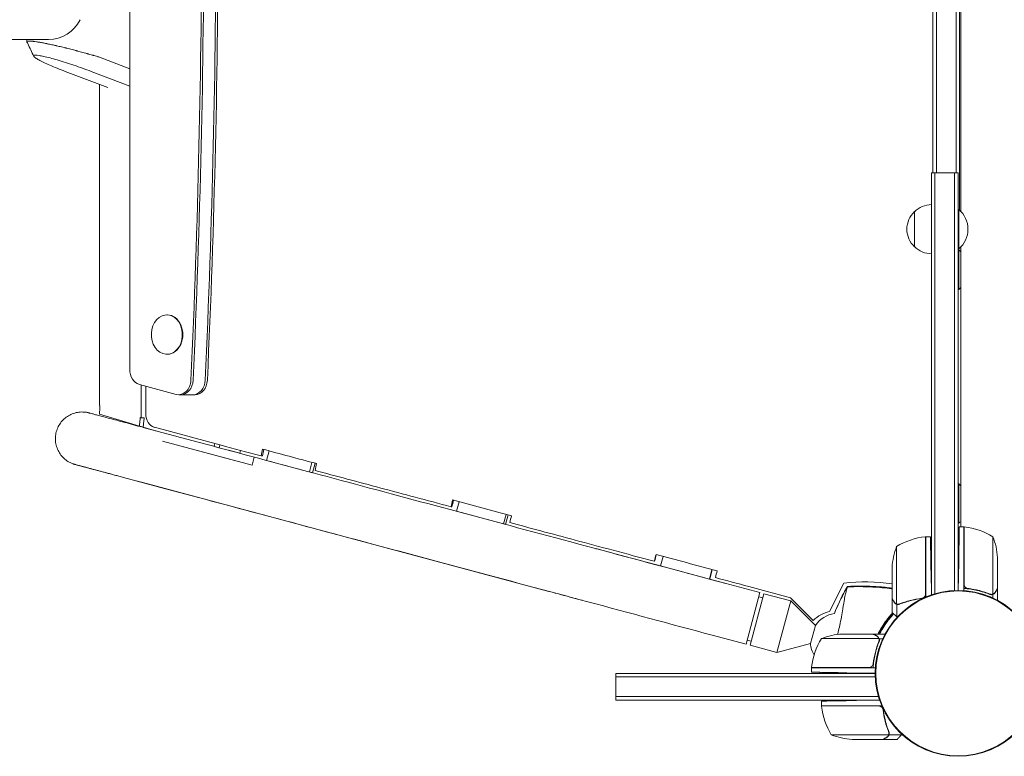
# Model space of a CAD drawing. Units: millimetres. Extents: x -898 to 19489, y -4015 to 617.
# Drawn here: x 10261 to 10962, y -3141 to -2617 of the extents above; entities that cross this region are included whole.
import ezdxf

# ---------------------------------------------------------------- set-up
doc = ezdxf.new("R2010")
doc.units = ezdxf.units.MM
doc.header["$LTSCALE"] = 20
doc.layers.add('2d', color=230, linetype='Continuous')

msp = doc.modelspace()

# ---------------------------------------------------------------- linework, layer by layer
at = {"layer": '2d', "linetype": 'Continuous', "lineweight": 0}
for p, q in [((10339.6, -2216.34), (10339.6, -2865.66)), ((10930, -2752.44), (10930, -2329.56)), ((10931, -2753.42), (10931, -2328.58)), ((10911, -2726), (10911, -2356)), ((10913.5, -2726), (10913.5, -2356)), ((10927.5, -2726), (10927.5, -2356)), ((10254.3, -2631), (10281.84, -2631)), ((10266.47, -2632.66), (10266.47, -2631)), ((10318.15, -2643.67), (10339.6, -2651.83)), ((10293.72, -2653.74), (10323.99, -2665.26)), ((10339.6, -2664.17), (10312.2, -2653.74)), ((10318.1, -2891.43), (10318.1, -2663.02)), ((10910, -2726), (10910, -3026.14)), ((10910, -2726), (10929, -2726)), ((10912.5, -3025.35), (10912.5, -2726)), ((10926.5, -3023.05), (10926.5, -2726)), ((10929, -3023), (10929, -2726)), ((10929, -2780), (10929, -2752)), ((10929, -2752), (10929.5, -2752)), ((10929.5, -2780), (10929.5, -2752)), ((10898, -2778.5), (10898, -2753.5)), ((10929, -2780), (10929.5, -2780)), ((10929, -2808.8), (10929, -2780.8)), ((10929, -2780.8), (10929.5, -2780.8)), ((10929.5, -2808.8), (10929.5, -2780.8)), ((10931, -2977.75), (10931, -2778.58)), ((10929, -2808.8), (10929.5, -2808.8)), ((10366.36, -2827), (10366.05, -2827)), ((10366.36, -2855), (10366.05, -2855)), ((10346.47, -2876.42), (10372.7, -2883.5)), ((10347.88, -2876.8), (10347.88, -2900.13)), ((10351, -2877.65), (10351, -2897.18)), ((10374.51, -2883.74), (10386.2, -2883.74)), ((10318.1, -2891.43), (10318.27, -2891.43)), ((10318.23, -2897.64), (10346.52, -2906.11)), ((10358.9, -2909.6), (10349.19, -2906.99)), ((10403.84, -2919.44), (10357.25, -2906.96)), ((10362.99, -2916.92), (10426.64, -2933.98)), ((10415.08, -2930.89), (10376.18, -2920.47)), ((10403.81, -2919.44), (10403.26, -2921.48)), ((10409.87, -2923.25), (10416.39, -2924.94)), ((10418, -2925.34), (10418.51, -2923.42)), ((10436.91, -2930.47), (10438.72, -2923.71)), ((10426.64, -2933.98), (10428.19, -2928.18)), ((10436.91, -2930.47), (10469.75, -2939.28)), ((10467.44, -2938.66), (10469.26, -2931.88)), ((10471.57, -2932.49), (10469.75, -2939.28)), ((10637.82, -3023.65), (10348.88, -2946.27)), ((10929, -2975.2), (10929, -2947.2)), ((10929, -2947.2), (10929.5, -2947.2)), ((10929.5, -2975.2), (10929.5, -2947.2)), ((10572.14, -2966.71), (10573.96, -2959.89)), ((10572.14, -2966.71), (10605.63, -2975.68)), ((10605.63, -2975.68), (10607.46, -2968.86)), ((10608.76, -2969.2), (10606.93, -2976.03)), ((10606.93, -2976.03), (10605.63, -2975.68)), ((10929, -2975.2), (10929.5, -2975.2)), ((10929.85, -2977.75), (10933, -2977.75)), ((10933, -2977.75), (10933, -3023.14)), ((10933.2, -3018.61), (10933.2, -2977.75)), ((10905.8, -3025.61), (10905.8, -2984.75)), ((10906, -2984.75), (10906, -3027.67)), ((10906, -2984.75), (10909.28, -2984.75)), ((10953.75, -2984.75), (10953.75, -3025.64)), ((10885.25, -2991.75), (10885.25, -3032.64)), ((10717.3, -3005.61), (10715.51, -3005.12)), ((10717.3, -3005.61), (10719.13, -2998.78)), ((10929.06, -3023), (10929.41, -3002.75)), ((10957, -2999.59), (10957, -3021.5)), ((10717.3, -3005.61), (10752.04, -3014.91)), ((10752.04, -3014.91), (10753.87, -3008.07)), ((10754.09, -3008.13), (10752.26, -3014.97)), ((10882, -3028.5), (10882, -3006.59)), ((10910, -3026.14), (10909.71, -3009.75)), ((10752.26, -3014.97), (10752.04, -3014.91)), ((10787.95, -3024.54), (10752.26, -3014.97)), ((10837.6, -3037.98), (10847.63, -3017.87)), ((10778.12, -3061.24), (10787.95, -3024.54)), ((10809.69, -3028.19), (10780, -3020.24)), ((10790.85, -3025.31), (10781.01, -3062.02)), ((10790.85, -3025.31), (10809.95, -3030.43)), ((10936.8, -3021.7), (10935.05, -3021.7)), ((10953.65, -3025.88), (10951.91, -3025.88)), ((10952.79, -3025.8), (10952.79, -3025.8)), ((10953.65, -3025.88), (10953.65, -3028.4)), ((10957, -3021.7), (10956.88, -3021.7)), ((10957, -3021.7), (10957, -3030.07)), ((10790.07, -3028.21), (10787.18, -3027.43)), ((10800.12, -3067.14), (10809.95, -3030.43)), ((10809.69, -3028.19), (10825.83, -3044.36)), ((10827.41, -3047.86), (10809.95, -3030.43)), ((10882, -3028.7), (10882, -3038.5)), ((10885.35, -3032.88), (10885.35, -3041.72)), ((10885.35, -3032.88), (10887.09, -3032.88)), ((10900.92, -3028.88), (10901.03, -3029.07)), ((10827.41, -3047.86), (10823.95, -3060.77)), ((10868.5, -3054), (10846.59, -3054)), ((10868.7, -3054), (10877.07, -3054)), ((10868.7, -3054), (10868.7, -3054.12)), ((10753.97, -3054.77), (10778.12, -3061.24)), ((10781.79, -3059.12), (10778.89, -3058.34)), ((10823.95, -3060.77), (10800.12, -3067.14)), ((10872.64, -3057.25), (10831.75, -3057.25)), ((10872.8, -3058.21), (10872.8, -3058.21)), ((10872.88, -3057.35), (10875.4, -3057.35)), ((10872.88, -3057.35), (10872.88, -3059.09)), ((10781.01, -3062.02), (10800.12, -3067.14)), ((10868.7, -3074.2), (10868.7, -3075.95)), ((10685.5, -3101), (10685.5, -3082)), ((10870, -3082), (10685.5, -3082)), ((10824.75, -3077.8), (10865.61, -3077.8)), ((10870.14, -3078), (10824.75, -3078)), ((10824.75, -3081.15), (10824.75, -3078)), ((10870, -3081.94), (10849.75, -3081.59)), ((10870.05, -3084.5), (10685.5, -3084.5)), ((10872.35, -3098.5), (10685.5, -3098.5)), ((10685.5, -3101), (10873.14, -3101)), ((10831.75, -3105), (10831.75, -3101.72)), ((10873.14, -3101), (10856.75, -3101.29)), ((10874.67, -3105), (10831.75, -3105)), ((10872.61, -3105.2), (10831.75, -3105.2)), ((10879.88, -3125.65), (10879.88, -3123.91)), ((10838.75, -3125.75), (10879.64, -3125.75)), ((10853.59, -3129), (10875.5, -3129)), ((10875.7, -3129), (10885.5, -3129)), ((10879.88, -3125.65), (10888.72, -3125.65))]:
    msp.add_line(p, q, dxfattribs=at)
for radius in [59, 58.61]:
    msp.add_circle((10929, -3082), radius, dxfattribs=at)
for centre, radius, start, end in [((10281.84, -2606), 25, 270, 334.01077), ((10910.19, -2765.5), 17, 90.6413, 135.8135), ((10917.67, -2766), 18.33, 310.19046, 49.80954), ((10909.52, -2766), 17, 132.66793, 227.33207), ((10910.19, -2766.5), 17, 224.1865, 269.3587), ((10917.67, -2794.8), 18.33, 43.34972, 49.80954), ((10917.67, -2794.8), 18.33, 310.19046, 316.65028), ((10917.67, -2961.2), 18.33, 43.34972, 49.80954), ((10917.67, -2961.2), 18.33, 310.19046, 316.65028), ((10933.03, -2980.75), 3, 83.52721, 86.80878), ((10927.73, -3027.45), 50, 58.65031, 83.52721), ((10911.27, -3034.45), 50, 96.47279, 121.34969), ((10905.97, -2987.75), 3, 93.19122, 96.47279), ((10907.1, -3002.75), 50, 3.62431, 21.1002), ((10931.9, -3009.75), 50, 158.8998, 176.37569), ((10862.94, -3139.41), 122.51, 81.04845, 97.17794), ((10842.46, -3061.03), 23.55, 101.92845, 134.94884), ((10843.89, -3059.19), 20, 98.24355, 145.48679), ((10926.91, -3081.44), 61.11, 136.35479, 153.32028), ((10849.75, -3103.9), 50, 93.62431, 111.1002), ((10843.89, -3059.19), 20, 184.51321, 209.6338), ((10874.45, -3083.27), 50, 148.65031, 173.52721), ((10827.75, -3077.97), 3, 173.52721, 176.80878), ((10926.91, -3081.44), 61.11, 180.40508, 180.52625), ((10926.91, -3081.44), 61.11, 176.57279, 176.77422), ((10834.75, -3105.03), 3, 183.19122, 186.47279), ((10881.45, -3099.73), 50, 186.47279, 211.34969), ((10856.75, -3079.1), 50, 248.8998, 266.37569)]:
    msp.add_arc(centre, radius, start, end, dxfattribs=at)
for centre, major_axis, ratio, start_param, end_param in [((5911, -2541), (0, 5684.98), 0.788011, -1.629297, -1.512296), ((5912.54, -2541), (0, 5684.98), 0.788011, -1.629297, -1.512296), ((5921.16, -2541), (0, 5684.98), 0.788011, -1.629297, -1.512296), ((5922.7, -2541), (0, 5684.98), 0.788011, -1.629297, -1.512296), ((10366.05, -2841), (0, 14), 0.788011, -0.663225, 5.61996), ((10366.36, -2841), (0, -14), 0.788011, 0, 3.141593), ((10348.27, -2865.66), (0, -11), 0.788011, -1.570796, -0.20944), ((10374.51, -2872.74), (0, -11), 0.788011, -0.20944, 1.512296), ((10376.04, -2872.74), (0, -11), 0.788011, 0, 1.512296), ((10384.66, -2872.74), (0, -11), 0.788011, 0, 1.512296), ((10386.2, -2872.74), (0, -11), 0.788011, 0, 1.512296), ((10358.88, -2897.18), (0, -10), 0.788011, -1.570796, -0.20809), ((10396.26, -2919.54), (21.74, -5.81), 0.003155, -0.385684, 0)]:
    msp.add_ellipse(centre, major_axis=major_axis, ratio=ratio, start_param=start_param, end_param=end_param, dxfattribs=at)
for points, knots in [([(10266.51, -2632.83), (10266.48, -2632.76), (10266.46, -2632.7), (10266.47, -2632.59), (10266.48, -2632.54), (10266.53, -2632.48), (10266.57, -2632.44), (10266.61, -2632.41), (10266.63, -2632.4), (10266.65, -2632.39), (10266.93, -2632.23), (10267.45, -2632.16), (10268.59, -2632.16), (10269.04, -2632.17), (10269.79, -2632.23), (10270.06, -2632.25), (10270.48, -2632.29), (10270.7, -2632.32), (10270.92, -2632.34), (10271.07, -2632.36), (10271.15, -2632.37), (10271.84, -2632.45), (10272.51, -2632.54), (10273.6, -2632.71), (10273.98, -2632.76), (10274.57, -2632.86), (10274.87, -2632.91), (10275.23, -2632.97), (10275.41, -2633), (10275.49, -2633.01), (10275.54, -2633.02), (10275.57, -2633.03), (10276.41, -2633.17), (10277.29, -2633.33), (10278.68, -2633.6), (10279.15, -2633.69), (10279.89, -2633.84), (10280.26, -2633.91), (10280.7, -2634), (10280.93, -2634.05), (10281.02, -2634.07), (10281.09, -2634.08), (10281.12, -2634.09), (10282.14, -2634.3), (10283.18, -2634.52), (10284.81, -2634.88), (10285.37, -2635), (10286.22, -2635.2), (10286.65, -2635.29), (10287.16, -2635.41), (10287.42, -2635.47), (10287.55, -2635.5), (10287.61, -2635.51), (10287.64, -2635.52), (10287.66, -2635.52), (10288.79, -2635.78), (10289.95, -2636.06), (10291.76, -2636.49), (10292.38, -2636.64), (10293.32, -2636.87), (10293.8, -2636.99), (10294.36, -2637.13), (10294.65, -2637.2), (10294.79, -2637.24), (10294.85, -2637.25), (10294.89, -2637.26), (10294.91, -2637.27), (10296.11, -2637.57), (10297.34, -2637.88), (10299.26, -2638.38), (10299.92, -2638.55), (10300.92, -2638.81), (10301.43, -2638.94), (10302.02, -2639.1), (10302.32, -2639.18), (10302.47, -2639.22), (10302.55, -2639.24), (10302.58, -2639.25), (10302.6, -2639.26), (10302.62, -2639.26), (10303.79, -2639.57), (10305.03, -2639.91), (10306.99, -2640.45), (10307.66, -2640.63), (10308.69, -2640.92), (10309.04, -2641.02), (10309.57, -2641.17), (10309.84, -2641.24), (10310.15, -2641.33), (10310.31, -2641.38), (10310.39, -2641.4), (10310.43, -2641.41), (10310.44, -2641.42), (10310.46, -2641.42), (10310.46, -2641.42), (10311.05, -2641.59), (10311.66, -2641.76), (10312.63, -2642.04), (10312.96, -2642.14), (10313.47, -2642.28), (10313.73, -2642.36), (10314.04, -2642.45), (10314.19, -2642.49), (10314.27, -2642.52), (10314.31, -2642.53), (10314.33, -2642.53), (10314.34, -2642.54), (10314.34, -2642.54), (10314.35, -2642.54), (10314.78, -2642.66), (10315.31, -2642.82), (10316.58, -2643.2), (10317.32, -2643.42), (10318.15, -2643.67)], [0.3906495, 0.3906495, 0.3906495, 0.3906495, 0.40625, 0.40625, 0.421875, 0.421875, 0.4296875, 0.4335938, 0.4335938, 0.4375, 0.4375, 0.5, 0.5, 0.53125, 0.53125, 0.546875, 0.546875, 0.5546875, 0.5585938, 0.5585938, 0.5625, 0.5625, 0.59375, 0.59375, 0.609375, 0.609375, 0.6171875, 0.6210938, 0.6230469, 0.6240234, 0.6240234, 0.625, 0.625, 0.65625, 0.65625, 0.671875, 0.671875, 0.6796875, 0.6835938, 0.6855469, 0.6865234, 0.6865234, 0.6875, 0.6875, 0.71875, 0.71875, 0.734375, 0.734375, 0.7421875, 0.7460938, 0.7480469, 0.7490234, 0.7495117, 0.7495117, 0.75, 0.75, 0.78125, 0.78125, 0.796875, 0.796875, 0.8046875, 0.8085938, 0.8105469, 0.8115234, 0.8120117, 0.8120117, 0.8125, 0.8125, 0.84375, 0.84375, 0.859375, 0.859375, 0.8671875, 0.8710938, 0.8730469, 0.8740234, 0.8745117, 0.8747559, 0.8747559, 0.875, 0.875, 0.90625, 0.90625, 0.921875, 0.921875, 0.9296875, 0.9296875, 0.9335938, 0.9355469, 0.9365234, 0.9370117, 0.9372559, 0.9373779, 0.9373779, 0.9375, 0.9375, 0.953125, 0.953125, 0.9609375, 0.9609375, 0.9648438, 0.9667969, 0.9677734, 0.9682617, 0.9685059, 0.9686279, 0.968689, 0.968689, 0.96875, 0.96875, 0.984375, 0.984375, 1, 1, 1, 1]), ([(10271.38, -2642.96), (10269.95, -2639.97), (10268.51, -2636.98), (10266.88, -2633.6), (10266.69, -2633.21), (10266.51, -2632.83)], [0, 0, 0, 0, 10.000018, 10.000018, 11.28947, 11.28947, 11.28947, 11.28947]), ([(10312.2, -2653.74), (10310.22, -2652.99), (10308.18, -2652.24), (10304.06, -2650.76), (10301.98, -2650.03), (10297.86, -2648.64), (10295.82, -2647.97), (10291.86, -2646.72), (10289.93, -2646.14), (10286.28, -2645.07), (10284.54, -2644.59), (10281.34, -2643.75), (10279.86, -2643.4), (10277.23, -2642.82), (10276.07, -2642.6), (10274.11, -2642.31), (10273.31, -2642.23), (10272.1, -2642.23), (10271.69, -2642.31), (10271.28, -2642.6), (10271.27, -2642.82), (10271.67, -2643.4), (10272.07, -2643.75), (10273.27, -2644.59), (10274.06, -2645.07), (10276, -2646.13), (10277.16, -2646.72), (10279.78, -2647.97), (10281.24, -2648.64), (10284.44, -2650.03), (10286.17, -2650.76), (10289.82, -2652.23), (10291.74, -2652.99), (10293.72, -2653.74)], [0, 0, 0, 0, 0.0625, 0.0625, 0.125, 0.125, 0.1875, 0.1875, 0.25, 0.25, 0.3125, 0.3125, 0.375, 0.375, 0.4375, 0.4375, 0.5, 0.5, 0.5625, 0.5625, 0.625, 0.625, 0.6875, 0.6875, 0.75, 0.75, 0.8125, 0.8125, 0.875, 0.875, 0.9375, 0.9375, 1, 1, 1, 1]), ([(10318.27, -2891.43), (10318.26, -2894.01), (10318.25, -2895.33), (10318.23, -2897.47), (10318.23, -2897.55), (10318.23, -2897.64)], [-85.87213, -85.87213, -85.87213, -85.87213, -84.551916, -84.551916, -84.497928, -84.497928, -84.497928, -84.497928]), ([(10348.88, -2946.27), (10346.32, -2945.58), (10343.84, -2944.92), (10339.04, -2943.63), (10336.72, -2943.01), (10332.27, -2941.82), (10330.14, -2941.25), (10326.07, -2940.16), (10324.14, -2939.64), (10320.48, -2938.66), (10318.75, -2938.2), (10315.52, -2937.33), (10314.02, -2936.93), (10311.24, -2936.19), (10309.97, -2935.85), (10307.67, -2935.23), (10306.63, -2934.95), (10304.82, -2934.47), (10304.03, -2934.26), (10302.71, -2933.9), (10302.18, -2933.76), (10301.37, -2933.54), (10301.09, -2933.47), (10300.89, -2933.42), (10300.86, -2933.41), (10300.81, -2933.39), (10300.8, -2933.39), (10300.75, -2933.38), (10300.74, -2933.37), (10300.68, -2933.36), (10300.67, -2933.35), (10300.63, -2933.34), (10300.61, -2933.34), (10300.57, -2933.33), (10300.54, -2933.32), (10300.48, -2933.3), (10300.45, -2933.29), (10300.27, -2933.24), (10300.1, -2933.19), (10299.79, -2933.09), (10299.64, -2933.04), (10299.02, -2932.82), (10298.56, -2932.64), (10297.01, -2931.96), (10295.95, -2931.37), (10293.89, -2929.95), (10292.89, -2929.1), (10291.09, -2927.22), (10290.29, -2926.18), (10288.91, -2923.97), (10288.34, -2922.79), (10287.45, -2920.35), (10287.12, -2919.07), (10286.75, -2916.5), (10286.69, -2915.19), (10286.85, -2912.59), (10287.07, -2911.3), (10287.75, -2908.79), (10288.22, -2907.56), (10289.41, -2905.25), (10290.12, -2904.14), (10291.75, -2902.12), (10292.68, -2901.18), (10294.69, -2899.53), (10295.78, -2898.81), (10298.08, -2897.6), (10299.31, -2897.12), (10301.81, -2896.41), (10303.1, -2896.18), (10305.7, -2896), (10307.01, -2896.04), (10308.62, -2896.26), (10308.93, -2896.31), (10309.49, -2896.42), (10309.73, -2896.46), (10310.02, -2896.53), (10310.09, -2896.55), (10310.18, -2896.57), (10310.22, -2896.58), (10310.29, -2896.6), (10310.33, -2896.6), (10310.38, -2896.62), (10310.41, -2896.63), (10310.47, -2896.64), (10310.5, -2896.65), (10310.55, -2896.66), (10310.57, -2896.67), (10310.61, -2896.68), (10310.62, -2896.68), (10310.67, -2896.69), (10310.7, -2896.7), (10310.89, -2896.75), (10311.13, -2896.82), (10311.88, -2897.02), (10312.4, -2897.16), (10313.7, -2897.5), (10314.46, -2897.71), (10316.25, -2898.19), (10317.26, -2898.46), (10319.53, -2899.07), (10320.79, -2899.4), (10323.53, -2900.14), (10325.02, -2900.53), (10328.21, -2901.39), (10329.92, -2901.85), (10333.55, -2902.82), (10335.47, -2903.33), (10339.51, -2904.41), (10341.63, -2904.98), (10346.05, -2906.17), (10348.36, -2906.78), (10351.78, -2907.7), (10352.83, -2907.98), (10353.89, -2908.27)], [0, 0, 0, 0, 9.804213, 9.804213, 19.60297, 19.60297, 29.401762, 29.401762, 39.200596, 39.200596, 48.999497, 48.999497, 58.798506, 58.798506, 68.597705, 68.597705, 78.397275, 78.397275, 88.197673, 88.197673, 98.000396, 98.000396, 107.812886, 107.812886, 110.297714, 110.297714, 112.161301, 112.161301, 112.796504, 112.796504, 112.962585, 112.962585, 113.085596, 113.085596, 113.209243, 113.209243, 113.332797, 113.332797, 113.83613, 113.83613, 114.326296, 114.326296, 115.797183, 115.797183, 119.411689, 119.411689, 123.30948, 123.30948, 127.209878, 127.209878, 131.110307, 131.110307, 135.010739, 135.010739, 138.911171, 138.911171, 142.811604, 142.811604, 146.712036, 146.712036, 150.612468, 150.612468, 154.5129, 154.5129, 158.413332, 158.413332, 162.313764, 162.313764, 166.214193, 166.214193, 170.114588, 170.114588, 171.08224, 171.08224, 171.808508, 171.808508, 172.004499, 172.004499, 172.12733, 172.12733, 172.250749, 172.250749, 172.374476, 172.374476, 172.623538, 172.623538, 173.11567, 173.11567, 174.147045, 174.147045, 177.239735, 177.239735, 186.524021, 186.524021, 196.506638, 196.506638, 206.321297, 206.321297, 216.124358, 216.124358, 225.924859, 225.924859, 235.724471, 235.724471, 245.52369, 245.52369, 255.32271, 255.32271, 265.121618, 265.121618, 274.920456, 274.920456, 279.169656, 279.169656, 279.169656, 279.169656]), ([(10346.52, -2906.11), (10346.56, -2905.65), (10346.6, -2905.19), (10346.79, -2903.15), (10346.92, -2901.99), (10347.14, -2900.07)], [-10.329217, -10.329217, -10.329217, -10.329217, -8.263822, -8.263822, -1.16847, -1.16847, -1.16847, -1.16847]), ([(10349.2, -2906.83), (10349.15, -2906.81), (10349.09, -2906.8), (10348.19, -2906.55), (10347.36, -2906.33), (10346.52, -2906.11)], [-47.870778, -47.870778, -47.870778, -47.870778, -47.650604, -47.650604, -44.525097, -44.525097, -44.525097, -44.525097]), ([(10347.14, -2900.07), (10347.25, -2900.08), (10347.36, -2900.09), (10347.61, -2900.11), (10347.75, -2900.12), (10347.88, -2900.13)], [-7.421586, -7.421586, -7.421586, -7.421586, -6.452333, -6.452333, -5.101208, -5.101208, -5.101208, -5.101208]), ([(10349.19, -2906.99), (10349.31, -2905.93), (10349.43, -2904.86), (10349.63, -2902.87), (10349.71, -2902.04), (10349.81, -2900.86), (10349.83, -2900.61), (10349.87, -2900.18)], [197.330247, 197.330247, 197.330247, 197.330247, 199.363034, 199.363034, 201.024658, 201.024658, 201.490835, 201.490835, 201.490835, 201.490835]), ([(10353.89, -2908.27), (10376.91, -2914.43), (10401.17, -2920.93), (10451.78, -2934.48), (10478.11, -2941.53), (10532.37, -2956.06), (10560.29, -2963.54), (10617.21, -2978.79), (10646.2, -2986.56), (10704.73, -3002.24), (10734.27, -3010.15), (10763.8, -3018.07)], [0.8931571, 0.8931571, 0.8931571, 0.8931571, 1.0286849, 1.0286849, 1.1642128, 1.1642128, 1.2997406, 1.2997406, 1.4352685, 1.4352685, 1.5707963, 1.5707963, 1.5707963, 1.5707963]), ([(10403.25, -2921.54), (10403.22, -2921.53), (10403.2, -2921.53), (10401.94, -2921.2), (10400.96, -2920.94), (10399.62, -2920.59)], [-143.879617, -143.879617, -143.879617, -143.879617, -143.837951, -143.837951, -141.58868, -141.58868, -141.58868, -141.58868]), ([(10344.07, -2944.97), (10341.61, -2944.31), (10339.23, -2943.68), (10334.65, -2942.45), (10332.45, -2941.86), (10328.24, -2940.73), (10326.23, -2940.2), (10322.42, -2939.18), (10320.62, -2938.69), (10317.23, -2937.79), (10315.65, -2937.36), (10312.71, -2936.58), (10311.35, -2936.21), (10308.88, -2935.55), (10307.76, -2935.25), (10305.76, -2934.72), (10304.89, -2934.48), (10303.39, -2934.08), (10302.77, -2933.92), (10301.78, -2933.65), (10301.41, -2933.55), (10301.05, -2933.46), (10300.97, -2933.43), (10300.9, -2933.42), (10300.88, -2933.41), (10300.88, -2933.41)], [0, 0, 0, 0, 9.803975, 9.803975, 19.602468, 19.602468, 29.40093, 29.40093, 39.199336, 39.199336, 48.997652, 48.997652, 58.795815, 58.795815, 68.593689, 68.593689, 78.390957, 78.390957, 88.186676, 88.186676, 97.976969, 97.976969, 102.84935, 102.84935, 104.955865, 104.955865, 104.955865, 104.955865]), ([(10471.45, -2937.59), (10486.47, -2941.63), (10502.06, -2945.81), (10534.34, -2954.45), (10551.03, -2958.9), (10568.24, -2963.5)], [0, 0, 0, 0, 0.5, 0.5, 1, 1, 1, 1]), ([(10344.07, -2944.97), (10367.08, -2951.13), (10391.34, -2957.63), (10441.95, -2971.18), (10468.28, -2978.24), (10522.54, -2992.77), (10550.46, -3000.25), (10607.37, -3015.49), (10636.37, -3023.26), (10694.9, -3038.94), (10724.43, -3046.86), (10753.97, -3054.77)], [0.8931571, 0.8931571, 0.8931571, 0.8931571, 1.0286849, 1.0286849, 1.1642128, 1.1642128, 1.2997406, 1.2997406, 1.4352685, 1.4352685, 1.5707963, 1.5707963, 1.5707963, 1.5707963]), ([(10610, -2974.7), (10616.99, -2976.58), (10624.37, -2978.56), (10639.91, -2982.74), (10648.08, -2984.93), (10665.22, -2989.52), (10674.19, -2991.93), (10692.92, -2996.94), (10702.69, -2999.55), (10712.85, -3002.27)], [0, 0, 0, 0, 0.25, 0.25, 0.5, 0.5, 0.75, 0.75, 1, 1, 1, 1]), ([(10715.51, -3005.12), (10710.68, -3003.83), (10705.84, -3002.54), (10696.25, -2999.97), (10691.5, -2998.69), (10682.13, -2996.18), (10677.53, -2994.95), (10672.44, -2993.59), (10671.86, -2993.43), (10671.28, -2993.28)], [4.712389, 4.712389, 4.712389, 4.712389, 4.8374564, 4.8374564, 4.9625238, 4.9625238, 5.0875912, 5.0875912, 5.1038634, 5.1038634, 5.1038634, 5.1038634]), ([(10661.45, -3029.98), (10657.56, -3028.94), (10653.76, -3027.92), (10645.84, -3025.8), (10641.74, -3024.7), (10637.82, -3023.65)], [5.1038698, 5.1038698, 5.1038698, 5.1038698, 5.2126586, 5.2126586, 5.337726, 5.337726, 5.337726, 5.337726]), ([(10840.99, -3039.41), (10841.81, -3037.33), (10842.68, -3035.27), (10844.85, -3030.42), (10846.18, -3027.64), (10848.41, -3023.29), (10849.27, -3021.68), (10850.15, -3020.1)], [58.656408, 58.656408, 58.656408, 58.656408, 65.397576, 65.397576, 74.794651, 74.794651, 80.448609, 80.448609, 80.448609, 80.448609]), ([(10850.13, -3020.47), (10850.12, -3020.51), (10850.12, -3020.56), (10850.08, -3020.76), (10850.04, -3020.94), (10849.97, -3021.25), (10849.95, -3021.35), (10849.87, -3021.64), (10849.81, -3021.87), (10849.56, -3022.76), (10849.34, -3023.59), (10848.84, -3025.67), (10848.56, -3026.94), (10847.98, -3029.85), (10847.68, -3031.5), (10847.23, -3034.2), (10847.07, -3035.13), (10846.62, -3037.9), (10846.31, -3039.82), (10845.62, -3043.8), (10845.24, -3045.84), (10844.67, -3048.41), (10844.59, -3048.72), (10844.11, -3050.78), (10843.72, -3052.38), (10843.31, -3054.05), (10843.28, -3054.19), (10843.24, -3054.33)], [1.96028, 1.96028, 1.96028, 1.96028, 3.190186, 3.190186, 7.024886, 7.024886, 9.023491, 9.023491, 13.155827, 13.155827, 22.779664, 22.779664, 32.841369, 32.841369, 43.021175, 43.021175, 48.080083, 48.080083, 57.532706, 57.532706, 66.797315, 66.797315, 68.994725, 68.994725, 77.245867, 77.245867, 77.996944, 77.996944, 77.996944, 77.996944]), ([(10850.16, -3020.1), (10850.16, -3020.1), (10850.15, -3020.1), (10850.14, -3020.11), (10850.14, -3020.14), (10850.12, -3020.2), (10850.11, -3020.24), (10850.1, -3020.3), (10850.09, -3020.36)], [271.498648, 271.498648, 271.498648, 271.498648, 272.229761, 272.229761, 275.216935, 275.216935, 275.216935, 277.665854, 277.665854, 277.665854, 277.665854]), ([(10850.16, -3020.1), (10853.48, -3019.93), (10856.82, -3019.86), (10864.1, -3019.91), (10868.05, -3020.06), (10875.33, -3020.58), (10878.67, -3020.92), (10882, -3021.34)], [0, 0, 0, 0, 10.004103, 10.004103, 21.847159, 21.847159, 31.917753, 31.917753, 31.917753, 31.917753]), ([(10852.95, -3020.26), (10857.02, -3020.14), (10861.09, -3020.15), (10869.22, -3020.44), (10873.29, -3020.72), (10877.34, -3021.13)], [0.00444781, 0.00444781, 0.00444781, 0.00444781, 0.01664825, 0.01664825, 0.02884868, 0.02884868, 0.02884868, 0.02884868]), ([(10880.08, -3021.55), (10875.59, -3021.02), (10871.07, -3020.67), (10862.04, -3020.28), (10857.52, -3020.25), (10853, -3020.37)], [0.01319017, 0.01319017, 0.01319017, 0.01319017, 0.02674724, 0.02674724, 0.04030431, 0.04030431, 0.04030431, 0.04030431]), ([(10877.34, -3021.13), (10877.87, -3021.18), (10878.4, -3021.24), (10879.45, -3021.37), (10879.96, -3021.44), (10880.72, -3021.56), (10880.98, -3021.59), (10881.47, -3021.67), (10881.71, -3021.72), (10881.97, -3021.76), (10881.98, -3021.76), (10882, -3021.77)], [0, 0, 0, 0, 0.001595516, 0.001595516, 0.003191032, 0.003191032, 0.00398879, 0.00398879, 0.004786548, 0.004786548, 0.004844351, 0.004844351, 0.004844351, 0.004844351]), ([(10882, -3021.88), (10881.73, -3021.83), (10881.46, -3021.78), (10880.82, -3021.66), (10880.45, -3021.6), (10880.08, -3021.55)], [0.00750672, 0.00750672, 0.00750672, 0.00750672, 0.008451603, 0.008451603, 0.009658974, 0.009658974, 0.009658974, 0.009658974]), ([(10933, -3021.53), (10936.37, -3021.76), (10939.61, -3022.25), (10943.5, -3023.16), (10944.28, -3023.35), (10945.81, -3023.77), (10946.57, -3024), (10948.81, -3024.71), (10950.26, -3025.23), (10951.66, -3025.8)], [0, 0, 0, 0, 0.0100259, 0.0100259, 0.01253237, 0.01253237, 0.01503885, 0.01503885, 0.0200518, 0.0200518, 0.0200518, 0.0200518]), ([(10935.86, -3021.59), (10935.58, -3021.56), (10935.32, -3021.49), (10934.93, -3021.33), (10934.8, -3021.27), (10934.56, -3021.12), (10934.45, -3021.05), (10934.12, -3020.79), (10933.92, -3020.58), (10933.68, -3020.24), (10933.6, -3020.12), (10933.47, -3019.87), (10933.42, -3019.74), (10933.37, -3019.61)], [0, 0, 0, 0, 0.000839577, 0.000839577, 0.001259366, 0.001259366, 0.001679155, 0.001679155, 0.002518732, 0.002518732, 0.002938521, 0.002938521, 0.00335831, 0.00335831, 0.00335831, 0.00335831]), ([(10951.67, -3025.58), (10949.25, -3024.61), (10946.73, -3023.78), (10941.47, -3022.43), (10938.73, -3021.91), (10935.86, -3021.59)], [0, 0, 0, 0, 0.00859307, 0.00859307, 0.01718614, 0.01718614, 0.01718614, 0.01718614]), ([(10953.65, -3025.88), (10953.32, -3025.98), (10952.99, -3026.02), (10952.49, -3026), (10952.32, -3025.98), (10951.99, -3025.91), (10951.82, -3025.86), (10951.66, -3025.8)], [0, 0, 0, 0, 0.001155976, 0.001155976, 0.001733964, 0.001733964, 0.002311952, 0.002311952, 0.002311952, 0.002311952]), ([(10955.38, -3024.51), (10955.33, -3024.6), (10955.27, -3024.69), (10955.18, -3024.81), (10955.13, -3024.87), (10955.07, -3024.95), (10955.04, -3024.98), (10955.03, -3025), (10955.02, -3025.01), (10955.02, -3025.01), (10955.02, -3025.01), (10954.95, -3025.08), (10954.85, -3025.18), (10954.73, -3025.29), (10954.67, -3025.34), (10954.64, -3025.37), (10954.62, -3025.38), (10954.61, -3025.39), (10954.31, -3025.62), (10954, -3025.78), (10953.65, -3025.88)], [0, 0, 0, 0, 0.125, 0.125, 0.1875, 0.21875, 0.234375, 0.242187, 0.246094, 0.246094, 0.25, 0.25, 0.375, 0.4375, 0.46875, 0.484375, 0.484375, 0.5, 0.5, 1, 1, 1, 1]), ([(10954.13, -3025.48), (10954.37, -3025.36), (10954.6, -3025.21), (10954.91, -3024.92), (10955.01, -3024.81), (10955.21, -3024.58), (10955.3, -3024.45), (10955.38, -3024.3)], [0, 0, 0, 0, 0.00218234, 0.00218234, 0.003273511, 0.003273511, 0.004364681, 0.004364681, 0.004364681, 0.004364681]), ([(10955.38, -3024.3), (10955.8, -3023.58), (10956.15, -3022.98), (10956.69, -3022.04), (10956.89, -3021.69), (10957, -3021.5)], [0, 0, 0, 0, 0.00517024, 0.00517024, 0.01034048, 0.01034048, 0.01034048, 0.01034048]), ([(10882, -3028.5), (10882.11, -3028.69), (10882.31, -3029.04), (10882.85, -3029.98), (10883.2, -3030.58), (10883.62, -3031.3)], [0, 0, 0, 0, 0.00517024, 0.00517024, 0.01034048, 0.01034048, 0.01034048, 0.01034048]), ([(10883.62, -3031.3), (10883.7, -3031.45), (10883.79, -3031.58), (10883.98, -3031.81), (10884.09, -3031.92), (10884.4, -3032.21), (10884.63, -3032.36), (10884.87, -3032.48)], [0, 0, 0, 0, 0.001089402, 0.001089402, 0.002178803, 0.002178803, 0.004357607, 0.004357607, 0.004357607, 0.004357607]), ([(10883.62, -3031.51), (10883.73, -3031.71), (10883.85, -3031.87), (10884.05, -3032.08), (10884.12, -3032.15), (10884.22, -3032.25), (10884.25, -3032.28), (10884.32, -3032.34), (10884.36, -3032.37), (10884.54, -3032.5), (10884.69, -3032.6), (10885.01, -3032.76), (10885.18, -3032.83), (10885.35, -3032.88)], [0, 0, 0, 0, 0.25, 0.25, 0.375, 0.375, 0.4375, 0.4375, 0.5, 0.5, 0.75, 0.75, 1, 1, 1, 1]), ([(10884.21, -3032.24), (10884.13, -3032.17), (10884.06, -3032.09), (10883.98, -3032), (10883.97, -3032), (10883.96, -3031.99)], [0.6098432, 0.6098432, 0.6098432, 0.6098432, 0.75, 0.75, 0.7644376, 0.7644376, 0.7644376, 0.7644376]), ([(10884.47, -3032.45), (10884.45, -3032.43), (10884.42, -3032.41), (10884.35, -3032.36), (10884.29, -3032.31), (10884.24, -3032.27)], [0.45894, 0.45894, 0.45894, 0.45894, 0.5, 0.5, 0.5893342, 0.5893342, 0.5893342, 0.5893342]), ([(10886.19, -3032.8), (10886.03, -3032.8), (10885.87, -3032.78), (10885.56, -3032.73), (10885.4, -3032.69), (10885.25, -3032.64)], [0.001328787, 0.001328787, 0.001328787, 0.001328787, 0.001872455, 0.001872455, 0.002416124, 0.002416124, 0.002416124, 0.002416124]), ([(10885.35, -3032.88), (10885.68, -3032.98), (10886.01, -3033.02), (10886.51, -3033), (10886.68, -3032.98), (10887.01, -3032.91), (10887.18, -3032.86), (10887.34, -3032.8)], [0, 0, 0, 0, 0.001155976, 0.001155976, 0.001733964, 0.001733964, 0.002311952, 0.002311952, 0.002311952, 0.002311952]), ([(10903.14, -3028.59), (10900.27, -3028.91), (10897.53, -3029.43), (10892.27, -3030.78), (10889.75, -3031.61), (10887.33, -3032.58)], [0, 0, 0, 0, 0.00859307, 0.00859307, 0.01718614, 0.01718614, 0.01718614, 0.01718614]), ([(10903.62, -3028.74), (10901.1, -3029), (10898.65, -3029.42), (10895.5, -3030.16), (10894.72, -3030.35), (10893.19, -3030.77), (10892.43, -3031), (10890.19, -3031.71), (10888.74, -3032.23), (10887.34, -3032.8)], [0.00237921, 0.00237921, 0.00237921, 0.00237921, 0.0100259, 0.0100259, 0.01253237, 0.01253237, 0.01503885, 0.01503885, 0.0200518, 0.0200518, 0.0200518, 0.0200518]), ([(10905.63, -3026.61), (10905.53, -3026.87), (10905.41, -3027.12), (10905.16, -3027.46), (10905.07, -3027.57), (10904.88, -3027.78), (10904.77, -3027.87), (10904.45, -3028.13), (10904.2, -3028.27), (10903.69, -3028.49), (10903.42, -3028.56), (10903.14, -3028.59)], [0.001013661, 0.001013661, 0.001013661, 0.001013661, 0.001852653, 0.001852653, 0.002272148, 0.002272148, 0.002691644, 0.002691644, 0.003530636, 0.003530636, 0.004369628, 0.004369628, 0.004369628, 0.004369628]), ([(10871.97, -3054), (10872.02, -3053.91), (10872.06, -3053.82), (10872.32, -3053.3), (10872.54, -3052.89), (10873.19, -3051.65), (10873.65, -3050.84), (10875.06, -3048.45), (10876.06, -3046.91), (10877.38, -3045.06), (10877.65, -3044.69), (10878.19, -3043.97), (10878.47, -3043.61), (10879.29, -3042.56), (10879.84, -3041.88), (10881.06, -3040.45), (10881.72, -3039.71), (10882.39, -3038.99)], [0.12538812, 0.12538812, 0.12538812, 0.12538812, 0.12569991, 0.12569991, 0.12711967, 0.12711967, 0.12995918, 0.12995918, 0.1356382, 0.1356382, 0.13705796, 0.13705796, 0.13847771, 0.13847771, 0.14131723, 0.14131723, 0.14463313, 0.14463313, 0.14463313, 0.14463313]), ([(10883.13, -3039.67), (10882.94, -3039.88), (10882.74, -3040.1), (10881.99, -3040.92), (10881.44, -3041.55), (10879.81, -3043.49), (10878.76, -3044.85), (10876.76, -3047.68), (10875.8, -3049.15), (10874.45, -3051.47), (10874.01, -3052.26), (10873.41, -3053.37), (10873.25, -3053.69), (10873.09, -3054)], [0.07238916, 0.07238916, 0.07238916, 0.07238916, 0.07335077, 0.07335077, 0.07608729, 0.07608729, 0.08156034, 0.08156034, 0.08703339, 0.08703339, 0.08976991, 0.08976991, 0.09082174, 0.09082174, 0.09082174, 0.09082174]), ([(10871.3, -3055.62), (10870.58, -3055.2), (10869.98, -3054.85), (10869.04, -3054.31), (10868.69, -3054.11), (10868.5, -3054)], [0, 0, 0, 0, 0.00517024, 0.00517024, 0.01034048, 0.01034048, 0.01034048, 0.01034048]), ([(10868.53, -3078), (10868.76, -3074.63), (10869.25, -3071.39), (10870.16, -3067.5), (10870.35, -3066.72), (10870.77, -3065.19), (10871, -3064.43), (10871.71, -3062.19), (10872.23, -3060.74), (10872.8, -3059.34)], [0, 0, 0, 0, 0.0100259, 0.0100259, 0.01253237, 0.01253237, 0.01503885, 0.01503885, 0.0200518, 0.0200518, 0.0200518, 0.0200518]), ([(10872.58, -3059.33), (10871.61, -3061.75), (10870.78, -3064.27), (10869.43, -3069.53), (10868.91, -3072.27), (10868.59, -3075.14)], [0, 0, 0, 0, 0.00859307, 0.00859307, 0.01718614, 0.01718614, 0.01718614, 0.01718614]), ([(10872.48, -3056.87), (10872.36, -3056.63), (10872.21, -3056.4), (10871.92, -3056.09), (10871.81, -3055.99), (10871.58, -3055.79), (10871.45, -3055.7), (10871.3, -3055.62)], [0, 0, 0, 0, 0.00218234, 0.00218234, 0.003273511, 0.003273511, 0.004364681, 0.004364681, 0.004364681, 0.004364681]), ([(10871.51, -3055.62), (10871.6, -3055.67), (10871.69, -3055.73), (10871.81, -3055.82), (10871.87, -3055.87), (10871.95, -3055.93), (10871.98, -3055.96), (10872, -3055.97), (10872.01, -3055.98), (10872.01, -3055.98), (10872.01, -3055.98), (10872.08, -3056.05), (10872.18, -3056.15), (10872.29, -3056.27), (10872.34, -3056.33), (10872.37, -3056.36), (10872.38, -3056.38), (10872.39, -3056.39), (10872.62, -3056.69), (10872.78, -3057), (10872.88, -3057.35)], [0, 0, 0, 0, 0.125, 0.125, 0.1875, 0.21875, 0.234375, 0.242187, 0.246094, 0.246094, 0.25, 0.25, 0.375, 0.4375, 0.46875, 0.484375, 0.484375, 0.5, 0.5, 1, 1, 1, 1]), ([(10872.88, -3057.35), (10872.98, -3057.68), (10873.02, -3058.01), (10873, -3058.51), (10872.98, -3058.68), (10872.91, -3059.01), (10872.86, -3059.18), (10872.8, -3059.34)], [0, 0, 0, 0, 0.001155976, 0.001155976, 0.001733964, 0.001733964, 0.002311952, 0.002311952, 0.002311952, 0.002311952]), ([(10868.59, -3075.14), (10868.56, -3075.42), (10868.49, -3075.68), (10868.33, -3076.07), (10868.27, -3076.2), (10868.12, -3076.44), (10868.05, -3076.55), (10867.79, -3076.88), (10867.58, -3077.08), (10867.24, -3077.32), (10867.12, -3077.4), (10866.87, -3077.53), (10866.74, -3077.58), (10866.61, -3077.63)], [0, 0, 0, 0, 0.000839577, 0.000839577, 0.001259366, 0.001259366, 0.001679155, 0.001679155, 0.002518732, 0.002518732, 0.002938521, 0.002938521, 0.00335831, 0.00335831, 0.00335831, 0.00335831]), ([(10834.73, -3081.33), (10834.69, -3081.44), (10834.64, -3081.55), (10834.56, -3081.78), (10834.52, -3081.89), (10834.47, -3082)], [117.7279929, 117.7279929, 117.7279929, 117.7279929, 118.152363, 118.152363, 118.5818249, 118.5818249, 118.5818249, 118.5818249]), ([(10866.49, -3081.88), (10866.49, -3081.91), (10866.49, -3081.94), (10866.49, -3081.98), (10866.49, -3081.99), (10866.49, -3082)], [0.1196901783, 0.1196901783, 0.1196901783, 0.1196901783, 0.119778302, 0.119778302, 0.1198095339, 0.1198095339, 0.1198095339, 0.1198095339]), ([(10873.61, -3105.37), (10873.87, -3105.47), (10874.12, -3105.59), (10874.46, -3105.84), (10874.57, -3105.93), (10874.78, -3106.12), (10874.87, -3106.23), (10875.13, -3106.55), (10875.27, -3106.8), (10875.49, -3107.31), (10875.56, -3107.58), (10875.59, -3107.86)], [0.001013661, 0.001013661, 0.001013661, 0.001013661, 0.001852653, 0.001852653, 0.002272148, 0.002272148, 0.002691644, 0.002691644, 0.003530636, 0.003530636, 0.004369628, 0.004369628, 0.004369628, 0.004369628]), ([(10875.59, -3107.86), (10875.91, -3110.73), (10876.43, -3113.47), (10877.78, -3118.73), (10878.61, -3121.25), (10879.58, -3123.67)], [0, 0, 0, 0, 0.00859307, 0.00859307, 0.01718614, 0.01718614, 0.01718614, 0.01718614]), ([(10875.74, -3107.38), (10876, -3109.9), (10876.42, -3112.35), (10877.16, -3115.5), (10877.35, -3116.28), (10877.77, -3117.81), (10878, -3118.57), (10878.71, -3120.81), (10879.23, -3122.26), (10879.8, -3123.66)], [0.00237921, 0.00237921, 0.00237921, 0.00237921, 0.0100259, 0.0100259, 0.01253237, 0.01253237, 0.01503885, 0.01503885, 0.0200518, 0.0200518, 0.0200518, 0.0200518]), ([(10879.88, -3125.65), (10879.98, -3125.32), (10880.02, -3124.99), (10880, -3124.49), (10879.98, -3124.32), (10879.91, -3123.99), (10879.86, -3123.82), (10879.8, -3123.66)], [0, 0, 0, 0, 0.001155976, 0.001155976, 0.001733964, 0.001733964, 0.002311952, 0.002311952, 0.002311952, 0.002311952]), ([(10875.5, -3129), (10875.69, -3128.89), (10876.04, -3128.69), (10876.98, -3128.15), (10877.58, -3127.8), (10878.3, -3127.38)], [0, 0, 0, 0, 0.00517024, 0.00517024, 0.01034048, 0.01034048, 0.01034048, 0.01034048]), ([(10878.3, -3127.38), (10878.45, -3127.3), (10878.58, -3127.21), (10878.81, -3127.02), (10878.92, -3126.91), (10879.21, -3126.6), (10879.36, -3126.37), (10879.48, -3126.13)], [0, 0, 0, 0, 0.001089402, 0.001089402, 0.002178803, 0.002178803, 0.004357607, 0.004357607, 0.004357607, 0.004357607]), ([(10878.51, -3127.38), (10878.71, -3127.27), (10878.87, -3127.15), (10879.08, -3126.95), (10879.15, -3126.88), (10879.25, -3126.78), (10879.28, -3126.75), (10879.34, -3126.68), (10879.37, -3126.64), (10879.5, -3126.46), (10879.6, -3126.31), (10879.76, -3125.99), (10879.83, -3125.82), (10879.88, -3125.65)], [0, 0, 0, 0, 0.25, 0.25, 0.375, 0.375, 0.4375, 0.4375, 0.5, 0.5, 0.75, 0.75, 1, 1, 1, 1]), ([(10879.24, -3126.79), (10879.17, -3126.87), (10879.09, -3126.94), (10879, -3127.02), (10879, -3127.03), (10878.99, -3127.04)], [0.6098432, 0.6098432, 0.6098432, 0.6098432, 0.75, 0.75, 0.7644376, 0.7644376, 0.7644376, 0.7644376]), ([(10879.45, -3126.53), (10879.43, -3126.55), (10879.41, -3126.58), (10879.36, -3126.65), (10879.31, -3126.71), (10879.27, -3126.76)], [0.45894, 0.45894, 0.45894, 0.45894, 0.5, 0.5, 0.5893342, 0.5893342, 0.5893342, 0.5893342]), ([(10879.8, -3124.81), (10879.8, -3124.97), (10879.78, -3125.13), (10879.73, -3125.44), (10879.69, -3125.6), (10879.64, -3125.75)], [0.001328787, 0.001328787, 0.001328787, 0.001328787, 0.001872455, 0.001872455, 0.002416124, 0.002416124, 0.002416124, 0.002416124])]:
    msp.add_open_spline(points, degree=3, knots=knots, dxfattribs=at)
for points, degree in [([(10347.88, -2900.13), (10348.53, -2900.15), (10349.17, -2900.16), (10349.87, -2900.18)], 3), ([(10400.07, -2918.43), (10399.93, -2919.09), (10399.79, -2919.76), (10399.63, -2920.51)], 3), ([(10404.08, -2919.51), (10413.59, -2922.1), (10423.26, -2924.7), (10433.07, -2927.3)], 3), ([(10433.07, -2927.3), (10433.4, -2925.68), (10433.73, -2924.06), (10434.05, -2922.44)], 3), ([(10434.1, -2927.3), (10433.07, -2927.3)], 1), ([(10434.05, -2922.44), (10446.62, -2925.87), (10459.44, -2929.3), (10472.47, -2932.73)], 3), ([(10434.1, -2927.3), (10434.41, -2925.77), (10434.72, -2924.24), (10435.02, -2922.71)], 3), ([(10472.47, -2932.73), (10472.13, -2934.35), (10471.79, -2935.97), (10471.45, -2937.59)], 3), ([(10568.24, -2963.5), (10568.6, -2961.88), (10568.96, -2960.26), (10569.33, -2958.64)], 3), ([(10568.87, -2963.5), (10569.22, -2961.93), (10569.56, -2960.37), (10569.91, -2958.8)], 3), ([(10569.33, -2958.64), (10583.15, -2962.38), (10597.12, -2966.12), (10611.21, -2969.85)], 3), ([(10568.87, -2963.5), (10568.24, -2963.5)], 1), ([(10611.21, -2969.85), (10610.81, -2971.47), (10610.41, -2973.08), (10610, -2974.7)], 3), ([(10712.85, -3002.27), (10713.27, -3000.66), (10713.68, -2999.04), (10714.1, -2997.43)], 3), ([(10713.05, -3002.27), (10713.46, -3000.67), (10713.87, -2999.07), (10714.28, -2997.47)], 3), ([(10714.1, -2997.43), (10728.54, -3001.3), (10743.03, -3005.17), (10757.53, -3009.04)], 3), ([(10713.05, -3002.27), (10712.85, -3002.27)], 1), ([(10757.53, -3009.04), (10757.12, -3010.66), (10756.7, -3012.27), (10756.29, -3013.89)], 3), ([(10756.29, -3013.89), (10764.19, -3016), (10772.09, -3018.12), (10780, -3020.24)], 3), ([(10933.37, -3019.61), (10933.26, -3019.28), (10933.2, -3018.95), (10933.2, -3018.61)], 3), ([(10848.69, -3022.9), (10845.8, -3028.25), (10843.24, -3033.76), (10840.99, -3039.41)], 3), ([(10841, -3039.44), (10843.25, -3033.84), (10845.83, -3028.36), (10848.73, -3023)], 3), ([(10850.09, -3020.36), (10849.61, -3021.2), (10849.15, -3022.05), (10848.69, -3022.9)], 3), ([(10848.73, -3023), (10849.19, -3022.16), (10849.66, -3021.31), (10850.13, -3020.47)], 3), ([(10850.09, -3020.36), (10851.03, -3020.32), (10851.98, -3020.29), (10852.95, -3020.26)], 3), ([(10853, -3020.37), (10852.04, -3020.4), (10851.09, -3020.43), (10850.13, -3020.47)], 3), ([(10905.63, -3026.61), (10905.74, -3026.28), (10905.8, -3025.95), (10905.8, -3025.61)], 3), ([(10952.23, -3025.75), (10952.04, -3025.71), (10951.85, -3025.66), (10951.67, -3025.58)], 3), ([(10952.79, -3025.8), (10952.6, -3025.8), (10952.42, -3025.78), (10952.23, -3025.75)], 3), ([(10952.79, -3025.8), (10952.72, -3025.8), (10952.66, -3025.8), (10952.59, -3025.79)], 3), ([(10952.79, -3025.8), (10952.79, -3025.8), (10952.79, -3025.8), (10952.79, -3025.8)], 3), ([(10952.81, -3025.8), (10952.81, -3025.8), (10952.8, -3025.8), (10952.79, -3025.8)], 3), ([(10953.75, -3025.64), (10953.44, -3025.75), (10953.13, -3025.8), (10952.81, -3025.8)], 3), ([(10954.13, -3025.48), (10954.01, -3025.54), (10953.88, -3025.6), (10953.75, -3025.64)], 3), ([(10885.25, -3032.64), (10885.12, -3032.6), (10884.99, -3032.54), (10884.87, -3032.48)], 3), ([(10886.19, -3032.8), (10886.19, -3032.8), (10886.2, -3032.8), (10886.21, -3032.8)], 3), ([(10887.33, -3032.58), (10886.97, -3032.73), (10886.59, -3032.8), (10886.21, -3032.8)], 3), ([(10886.21, -3032.8), (10886.21, -3032.8), (10886.21, -3032.8), (10886.21, -3032.8)], 3), ([(10887.09, -3032.88), (10887.18, -3032.86), (10887.26, -3032.83), (10887.34, -3032.8)], 3), ([(10887.58, -3032.48), (10887.51, -3032.51), (10887.42, -3032.55), (10887.33, -3032.58)], 3), ([(10890.68, -3031.56), (10890.72, -3031.53), (10890.77, -3031.5), (10890.81, -3031.46)], 3), ([(10891.27, -3031.25), (10891.28, -3031.29), (10891.3, -3031.32), (10891.32, -3031.35)], 3), ([(10898.35, -3029.53), (10898.32, -3029.47), (10898.28, -3029.41), (10898.25, -3029.35)], 3), ([(10882.16, -3038.77), (10882.05, -3038.59), (10882, -3038.5), (10882, -3038.5)], 3), ([(10872.48, -3056.87), (10872.54, -3056.99), (10872.6, -3057.12), (10872.64, -3057.25)], 3), ([(10872.75, -3058.77), (10872.71, -3058.96), (10872.66, -3059.15), (10872.58, -3059.33)], 3), ([(10872.64, -3057.25), (10872.75, -3057.56), (10872.8, -3057.87), (10872.8, -3058.19)], 3), ([(10872.8, -3058.21), (10872.8, -3058.4), (10872.78, -3058.58), (10872.75, -3058.77)], 3), ([(10872.8, -3058.21), (10872.8, -3058.28), (10872.8, -3058.34), (10872.79, -3058.41)], 3), ([(10872.8, -3058.19), (10872.8, -3058.19), (10872.8, -3058.2), (10872.8, -3058.21)], 3), ([(10872.8, -3058.21), (10872.8, -3058.21), (10872.8, -3058.21), (10872.8, -3058.21)], 3), ([(10830.59, -3082), (10830.62, -3081.75), (10830.65, -3081.51), (10830.67, -3081.26)], 3), ([(10830.68, -3081.26), (10830.65, -3081.51), (10830.63, -3081.75), (10830.6, -3082)], 3), ([(10830.66, -3082), (10830.68, -3081.75), (10830.71, -3081.51), (10830.73, -3081.26)], 3), ([(10831.08, -3077.8), (10831.07, -3077.87), (10831.06, -3077.93), (10831.05, -3078)], 3), ([(10831.05, -3078), (10831.06, -3077.93), (10831.07, -3077.87), (10831.08, -3077.8)], 3), ([(10831.1, -3078), (10831.11, -3077.93), (10831.11, -3077.87), (10831.12, -3077.8)], 3), ([(10836.06, -3077.8), (10836.04, -3077.87), (10836.01, -3077.93), (10835.99, -3078)], 3), ([(10865.49, -3082), (10865.49, -3081.96), (10865.49, -3081.91), (10865.49, -3081.87)], 3), ([(10865.6, -3078), (10865.6, -3077.93), (10865.6, -3077.87), (10865.61, -3077.8)], 3), ([(10866.61, -3077.63), (10866.28, -3077.74), (10865.95, -3077.8), (10865.61, -3077.8)], 3), ([(10866.62, -3077.62), (10866.62, -3077.75), (10866.61, -3077.87), (10866.6, -3078)], 3), ([(10838.72, -3101.6), (10838.37, -3101.4), (10838.02, -3101.2), (10837.67, -3101)], 3), ([(10839.33, -3101.59), (10838.98, -3101.4), (10838.63, -3101.2), (10838.28, -3101)], 3), ([(10838.52, -3101), (10838.87, -3101.2), (10839.22, -3101.39), (10839.57, -3101.59)], 3), ([(10868.56, -3101.08), (10868.55, -3101.05), (10868.54, -3101.03), (10868.53, -3101)], 3), ([(10869.04, -3101.07), (10869.03, -3101.05), (10869.02, -3101.02), (10869.01, -3101)], 3), ([(10869.6, -3101), (10869.6, -3101.02), (10869.61, -3101.04), (10869.62, -3101.06)], 3), ([(10845.4, -3105.2), (10845.27, -3105.13), (10845.14, -3105.07), (10845.02, -3105)], 3), ([(10846.11, -3105.2), (10845.97, -3105.13), (10845.84, -3105.07), (10845.71, -3105)], 3), ([(10845.98, -3105), (10846.11, -3105.07), (10846.24, -3105.13), (10846.37, -3105.2)], 3), ([(10870.05, -3105.2), (10870.02, -3105.13), (10869.99, -3105.07), (10869.97, -3105)], 3), ([(10870.65, -3105.2), (10870.62, -3105.13), (10870.59, -3105.07), (10870.56, -3105)], 3), ([(10871.06, -3105), (10871.09, -3105.07), (10871.12, -3105.13), (10871.14, -3105.2)], 3), ([(10873.61, -3105.37), (10873.28, -3105.26), (10872.95, -3105.2), (10872.61, -3105.2)], 3), ([(10876.23, -3112.12), (10876.29, -3112.08), (10876.35, -3112.05), (10876.41, -3112.01)], 3), ([(10879.48, -3123.42), (10879.51, -3123.49), (10879.55, -3123.58), (10879.58, -3123.67)], 3), ([(10879.58, -3123.67), (10879.73, -3124.03), (10879.8, -3124.41), (10879.8, -3124.79)], 3), ([(10879.88, -3123.91), (10879.86, -3123.82), (10879.83, -3123.74), (10879.8, -3123.66)], 3), ([(10879.64, -3125.75), (10879.6, -3125.88), (10879.54, -3126.01), (10879.48, -3126.13)], 3), ([(10879.8, -3124.81), (10879.8, -3124.81), (10879.8, -3124.8), (10879.8, -3124.79)], 3), ([(10879.8, -3124.79), (10879.8, -3124.79), (10879.8, -3124.79), (10879.8, -3124.79)], 3), ([(10885.77, -3128.84), (10885.59, -3128.95), (10885.5, -3129), (10885.5, -3129)], 3)]:
    msp.add_open_spline(points, degree=degree, dxfattribs=at)
for points, weights in [([(10404.08, -2919.51), (10404, -2919.49), (10403.92, -2919.46), (10403.84, -2919.44)], [1, 0.999538984484, 0.999538984484, 1]), ([(10929.41, -3002.75), (10929.66, -2988.11), (10929.85, -2977.75), (10929.85, -2977.75)], [1, 0.804737854124, 0.804737854124, 1]), ([(10909.71, -3009.75), (10909.46, -2995.11), (10909.28, -2984.75), (10909.28, -2984.75)], [1, 0.804737854124, 0.804737854124, 1]), ([(10955.38, -3024.51), (10956.45, -3022.65), (10957, -3021.7), (10957, -3021.7)], [1, 0.989183671007, 0.983775506511, 0.983775506511]), ([(10883.62, -3031.51), (10882.55, -3029.65), (10882, -3028.7), (10882, -3028.7)], [1, 0.989183671007, 0.983775506511, 0.983775506511]), ([(10882.16, -3038.77), (10882.54, -3039.13), (10883.61, -3040.12), (10885.35, -3041.72)], [1, 0.993048408402, 0.993048408402, 1]), ([(10885.35, -3041.72), (10885.45, -3041.81), (10885.54, -3041.9), (10885.64, -3041.99)], [1, 0.999920356487, 0.999844480942, 0.999772373363]), ([(10871.51, -3055.62), (10869.65, -3054.55), (10868.7, -3054), (10868.7, -3054)], [1, 0.989183671007, 0.983775506511, 0.983775506511]), ([(10849.75, -3081.59), (10835.11, -3081.34), (10824.75, -3081.15), (10824.75, -3081.15)], [1, 0.804737854124, 0.804737854124, 1]), ([(10856.75, -3101.29), (10842.11, -3101.54), (10831.75, -3101.72), (10831.75, -3101.72)], [1, 0.804737854124, 0.804737854124, 1]), ([(10878.51, -3127.38), (10876.65, -3128.45), (10875.7, -3129), (10875.7, -3129)], [1, 0.989183671007, 0.983775506511, 0.983775506511]), ([(10885.77, -3128.84), (10886.13, -3128.46), (10887.12, -3127.39), (10888.72, -3125.65)], [1, 0.993048408402, 0.993048408402, 1]), ([(10888.72, -3125.65), (10888.81, -3125.55), (10888.9, -3125.46), (10888.99, -3125.36)], [1, 0.999920356487, 0.999844480942, 0.999772373363])]:
    msp.add_rational_spline(points, weights, degree=3, dxfattribs=at)

doc.saveas('drawing.dxf')
